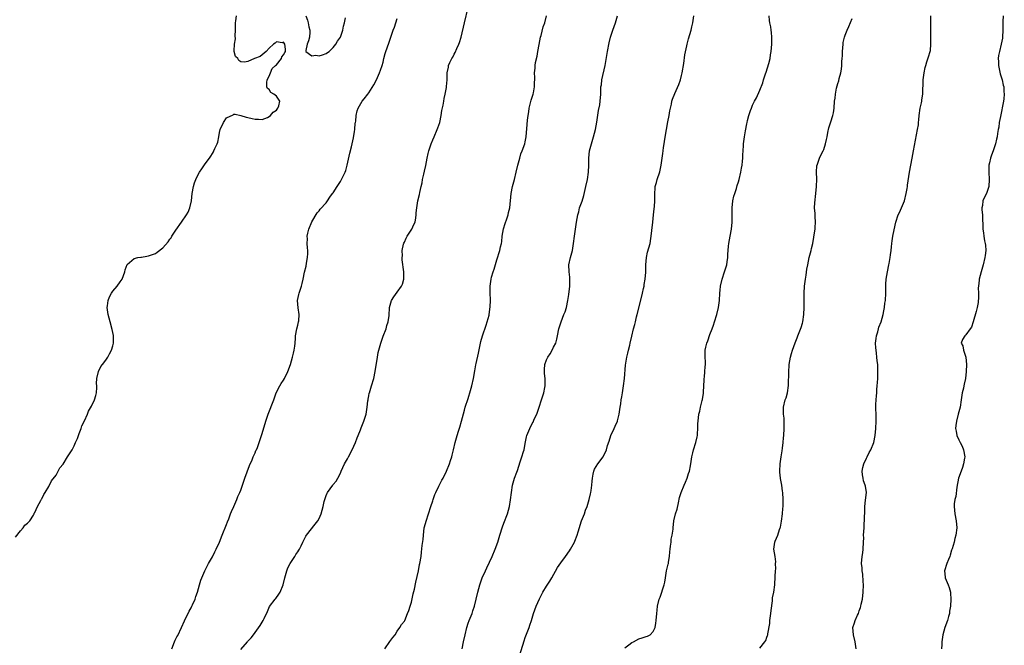
# Model space of a CAD drawing. Units: inches. Extents: x 2580000 to 2583000, y 1515000 to 1518000.
# Drawn here: x 2580993 to 2581270, y 1516656 to 1516832 of the extents above; entities that cross this region are included whole.
import ezdxf

# ---------------------------------------------------------------- set-up
doc = ezdxf.new("R2010")
doc.units = ezdxf.units.IN
doc.header["$MEASUREMENT"] = 0
doc.layers.add('LD25801515_10ft', color=53, linetype='Continuous')

msp = doc.modelspace()

# ---------------------------------------------------------------- linework, layer by layer
at = {"layer": 'LD25801515_10ft'}
for points, elevation in [([(2580991.58, 1516686.42), (2580993, 1516688.22), (2580993.76, 1516689), (2580994.24, 1516689.76), (2580995, 1516690.37), (2580995.3, 1516690.7), (2580995.6, 1516691), (2580996.63, 1516692.63), (2580996.83, 1516693), (2580996.86, 1516693.14), (2580997, 1516693.35), (2580997.76, 1516695), (2580998.76, 1516696.76), (2580998.91, 1516697.09), (2580999, 1516697.18), (2580999.58, 1516698.42), (2580999.91, 1516699), (2581001, 1516700.63), (2581001.76, 1516702.24), (2581003, 1516703.88), (2581003.62, 1516705), (2581004.05, 1516705.95), (2581005, 1516706.95), (2581006.24, 1516709), (2581007, 1516710.14), (2581007.31, 1516710.69), (2581007.53, 1516711), (2581008.09, 1516712.09), (2581008.5, 1516713), (2581008.62, 1516713.38), (2581009, 1516714.14), (2581009.53, 1516715.53), (2581010.05, 1516717), (2581010.27, 1516717.73), (2581011, 1516719.13), (2581011.81, 1516721), (2581012.15, 1516721.85), (2581013, 1516723.23), (2581013.83, 1516725), (2581014.21, 1516726.21), (2581014.41, 1516727), (2581014.48, 1516728.48), (2581014.46, 1516729), (2581014.42, 1516729.58), (2581014.46, 1516731), (2581014.98, 1516733), (2581015.64, 1516734.36), (2581016.06, 1516735), (2581017, 1516736.19), (2581017.53, 1516737), (2581018.06, 1516737.94), (2581018.64, 1516739), (2581019, 1516740.22), (2581019.19, 1516741), (2581019.15, 1516742.85), (2581019.16, 1516743), (2581019.15, 1516743.15), (2581018.79, 1516744.79), (2581018.19, 1516747), (2581017.96, 1516747.96), (2581017.68, 1516749), (2581017.38, 1516751), (2581017.46, 1516751.46), (2581017.62, 1516753), (2581018.01, 1516753.99), (2581018.58, 1516755), (2581019, 1516755.6), (2581020.19, 1516757), (2581021, 1516758.18), (2581021.61, 1516759), (2581022.36, 1516761), (2581022.46, 1516761.54), (2581023, 1516763.04), (2581025, 1516764.78), (2581025.97, 1516765), (2581026.84, 1516765.16), (2581027, 1516765.17), (2581028.57, 1516765.43), (2581029, 1516765.47), (2581031, 1516766.19), (2581031.49, 1516766.51), (2581033, 1516767.72), (2581034.51, 1516769.49), (2581035, 1516770.19), (2581035.38, 1516770.62), (2581035.59, 1516771), (2581036.73, 1516772.73), (2581038.31, 1516775), (2581039.68, 1516777), (2581040.17, 1516777.83), (2581040.66, 1516779), (2581041.09, 1516781), (2581041.29, 1516783), (2581041.67, 1516785), (2581042, 1516786), (2581042.36, 1516787), (2581043, 1516788.35), (2581043.39, 1516789), (2581044.03, 1516789.97), (2581045, 1516791.38), (2581046.18, 1516793), (2581046.51, 1516793.49), (2581047, 1516794.33), (2581047.27, 1516794.73), (2581047.41, 1516795), (2581047.7, 1516795.7), (2581048.32, 1516797), (2581048.49, 1516797.51), (2581048.81, 1516799), (2581049, 1516800.2), (2581049.17, 1516801), (2581050.09, 1516803), (2581051, 1516804.27), (2581052.82, 1516805.18), (2581053, 1516805.34), (2581053.36, 1516805.36), (2581055, 1516804.98), (2581056.53, 1516804.53), (2581057, 1516804.38), (2581058.17, 1516804.17), (2581059, 1516803.95), (2581059.94, 1516803.94), (2581061, 1516803.88), (2581062.45, 1516804.45), (2581063, 1516804.69), (2581063.32, 1516805), (2581064.11, 1516805.89), (2581065, 1516806.5), (2581065.39, 1516807), (2581065.64, 1516807.64), (2581065.97, 1516809), (2581065, 1516810.38), (2581064.24, 1516811), (2581063.48, 1516811.48), (2581063, 1516812.24), (2581062.53, 1516812.53), (2581062.29, 1516813), (2581062.28, 1516814.28), (2581062.39, 1516815), (2581063, 1516816.01), (2581063.34, 1516817), (2581063.82, 1516818.18), (2581064.76, 1516819), (2581065, 1516819.25), (2581066.45, 1516821), (2581066.52, 1516821.48), (2581067, 1516821.98), (2581067.34, 1516822.66), (2581067.58, 1516823), (2581067.6, 1516823.6), (2581067.4, 1516825), (2581067, 1516825.56), (2581066.59, 1516825.41), (2581065, 1516825.65), (2581064.67, 1516825.33), (2581064.22, 1516825), (2581063, 1516823.93), (2581062.08, 1516823), (2581060.45, 1516821.55), (2581058.84, 1516821), (2581057, 1516820.15), (2581056, 1516820), (2581055, 1516820.03), (2581054.41, 1516820.41), (2581054.11, 1516821), (2581053.51, 1516821.51), (2581053.15, 1516823), (2581053.11, 1516823.11), (2581053.2, 1516825), (2581053.45, 1516826.55), (2581053.39, 1516827.39), (2581053.48, 1516829), (2581053.49, 1516831), (2581053.59, 1516831.59), (2581053.79, 1516833)], 7950), ([(2581055, 1516654.8), (2581056.87, 1516657), (2581057, 1516657.17), (2581057.89, 1516658.11), (2581058.54, 1516659), (2581059, 1516659.66), (2581060.41, 1516661.59), (2581061.28, 1516663), (2581061.52, 1516663.52), (2581062.51, 1516665.49), (2581063.1, 1516666.9), (2581064.68, 1516669), (2581064.84, 1516669.16), (2581065.65, 1516670.35), (2581066.06, 1516671), (2581066.9, 1516673), (2581067.35, 1516675), (2581067.89, 1516677), (2581068.24, 1516677.76), (2581068.92, 1516679), (2581070.19, 1516681), (2581070.49, 1516681.51), (2581071, 1516682.25), (2581071.28, 1516682.72), (2581071.47, 1516683), (2581071.97, 1516683.97), (2581072.45, 1516685), (2581072.6, 1516685.4), (2581073.27, 1516686.73), (2581073.46, 1516687), (2581075.94, 1516690.06), (2581076.63, 1516691), (2581077, 1516691.7), (2581077.57, 1516693), (2581078.17, 1516695), (2581078.48, 1516696.48), (2581078.62, 1516697), (2581078.73, 1516697.27), (2581079, 1516698.1), (2581079.25, 1516698.75), (2581079.37, 1516699), (2581080.85, 1516701), (2581081, 1516701.19), (2581081.86, 1516702.14), (2581082.33, 1516703), (2581083, 1516704.44), (2581083.23, 1516705), (2581084.15, 1516707), (2581085, 1516708.46), (2581085.29, 1516709), (2581086.3, 1516711), (2581087.22, 1516713), (2581087.69, 1516714.31), (2581088.01, 1516715), (2581088.63, 1516716.63), (2581088.82, 1516717.18), (2581089.56, 1516719), (2581089.85, 1516719.85), (2581090.22, 1516721), (2581090.56, 1516723), (2581090.74, 1516724.74), (2581090.78, 1516725), (2581090.83, 1516725.17), (2581091, 1516726.15), (2581091.14, 1516726.86), (2581091.15, 1516727), (2581091.74, 1516729), (2581092.37, 1516731), (2581092.82, 1516733), (2581093.42, 1516737), (2581093.68, 1516738.32), (2581093.8, 1516739), (2581094.35, 1516741), (2581095.04, 1516742.96), (2581095.86, 1516745), (2581096.08, 1516745.92), (2581096.48, 1516747), (2581096.72, 1516748.72), (2581096.86, 1516751), (2581097, 1516751.68), (2581097.37, 1516753), (2581098.02, 1516753.98), (2581099, 1516755.26), (2581100.21, 1516757), (2581100.44, 1516757.56), (2581100.87, 1516759), (2581100.9, 1516761), (2581100.42, 1516764.42), (2581100.39, 1516765), (2581100.47, 1516765.53), (2581100.43, 1516767), (2581100.77, 1516768.77), (2581100.88, 1516769.12), (2581101, 1516769.36), (2581101.49, 1516770.51), (2581101.77, 1516771), (2581103.12, 1516773), (2581103.68, 1516774.32), (2581104, 1516775), (2581104.23, 1516776.23), (2581104.32, 1516777), (2581104.36, 1516777.64), (2581104.52, 1516779), (2581104.84, 1516781), (2581105.23, 1516782.77), (2581105.32, 1516783.32), (2581105.71, 1516785), (2581105.98, 1516786.02), (2581106.15, 1516787), (2581106.46, 1516788.46), (2581106.67, 1516789.33), (2581107, 1516790.88), (2581107.4, 1516793), (2581107.68, 1516794.32), (2581107.86, 1516795), (2581108.53, 1516797), (2581109, 1516798.13), (2581109.4, 1516799), (2581110.27, 1516801), (2581110.46, 1516801.54), (2581110.94, 1516803), (2581111.38, 1516805), (2581111.59, 1516806.41), (2581111.88, 1516807.88), (2581112.07, 1516809), (2581112.24, 1516809.76), (2581112.5, 1516811), (2581112.82, 1516812.82), (2581112.89, 1516813.11), (2581113.03, 1516814.97), (2581113.08, 1516817), (2581113.4, 1516818.6), (2581113.46, 1516819), (2581113.83, 1516819.83), (2581114.38, 1516821), (2581114.6, 1516821.39), (2581115, 1516822.17), (2581115.33, 1516822.67), (2581115.8, 1516823.8), (2581116.35, 1516825), (2581116.51, 1516825.49), (2581116.96, 1516827), (2581117.89, 1516831), (2581119, 1516835.36)], 7970), ([(2581073.32, 1516833), (2581073.73, 1516831.73), (2581073.92, 1516831), (2581074.15, 1516829.85), (2581074.38, 1516829), (2581074.37, 1516828.37), (2581074.3, 1516827), (2581074.01, 1516825.99), (2581073.66, 1516825), (2581073.25, 1516823.25), (2581073.25, 1516823), (2581075, 1516821.74), (2581076.08, 1516821.92), (2581077, 1516821.7), (2581078, 1516822), (2581079, 1516822.39), (2581079.36, 1516822.64), (2581079.84, 1516823), (2581081, 1516824.07), (2581081.74, 1516825), (2581082.15, 1516825.85), (2581083, 1516827), (2581083.67, 1516829), (2581083.91, 1516830.09), (2581084.17, 1516831), (2581084.46, 1516832.45)], 7950), ([(2581095.55, 1516655), (2581096.96, 1516657.04), (2581097.79, 1516658.21), (2581098.39, 1516659), (2581099, 1516659.97), (2581099.7, 1516661), (2581100.16, 1516661.84), (2581101, 1516662.79), (2581101.11, 1516663), (2581101.93, 1516665), (2581102.22, 1516665.78), (2581102.61, 1516667), (2581103, 1516668.1), (2581103.5, 1516670.5), (2581103.83, 1516671.83), (2581104.21, 1516673.79), (2581104.98, 1516676.98), (2581105.31, 1516678.69), (2581105.4, 1516679), (2581105.7, 1516681), (2581105.84, 1516682.16), (2581106.03, 1516684.03), (2581106.26, 1516685.74), (2581106.35, 1516687), (2581106.62, 1516689), (2581106.69, 1516689.31), (2581107.12, 1516690.88), (2581107.84, 1516693), (2581108.46, 1516695), (2581109, 1516696.59), (2581109.12, 1516697), (2581109.61, 1516698.39), (2581109.87, 1516699), (2581110.74, 1516700.74), (2581111.53, 1516702.47), (2581111.89, 1516703), (2581112.87, 1516705), (2581113.69, 1516707), (2581114, 1516708), (2581114.34, 1516709), (2581114.49, 1516709.51), (2581114.83, 1516711), (2581115.27, 1516713), (2581115.67, 1516714.33), (2581115.82, 1516715), (2581116.22, 1516716.22), (2581116.64, 1516717.36), (2581117.12, 1516719), (2581117.88, 1516722.12), (2581118.15, 1516723), (2581119, 1516725.4), (2581119.64, 1516727.64), (2581119.99, 1516729), (2581120.43, 1516731), (2581120.82, 1516733.18), (2581121.14, 1516734.86), (2581121.24, 1516735.24), (2581121.89, 1516738.11), (2581122.56, 1516741.44), (2581123, 1516743), (2581123.98, 1516746.02), (2581124.34, 1516747), (2581124.82, 1516748.82), (2581124.86, 1516749), (2581125.15, 1516751.15), (2581125.22, 1516753), (2581125.16, 1516755.16), (2581125.16, 1516757), (2581125.42, 1516759), (2581125.56, 1516759.56), (2581125.98, 1516761), (2581126.25, 1516761.75), (2581127, 1516764.37), (2581127.83, 1516767), (2581128.05, 1516768.05), (2581128.3, 1516769), (2581128.42, 1516769.58), (2581128.56, 1516771), (2581128.94, 1516773.06), (2581129.41, 1516774.59), (2581129.88, 1516775.88), (2581130.22, 1516777), (2581130.33, 1516777.67), (2581130.67, 1516779), (2581131.07, 1516783), (2581131.47, 1516785), (2581132, 1516787), (2581132.48, 1516789), (2581132.92, 1516791), (2581133.46, 1516793), (2581133.82, 1516794.18), (2581134.19, 1516795), (2581134.89, 1516797), (2581135, 1516797.52), (2581135.27, 1516799), (2581135.59, 1516802.41), (2581135.68, 1516803.69), (2581135.85, 1516805), (2581136.03, 1516805.97), (2581136.16, 1516807), (2581136.73, 1516809.27), (2581137.27, 1516811), (2581137.35, 1516811.35), (2581137.66, 1516813), (2581137.62, 1516814.38), (2581137.67, 1516815), (2581137.67, 1516815.67), (2581137.59, 1516817), (2581137.77, 1516818.23), (2581137.8, 1516819), (2581137.91, 1516819.91), (2581138.34, 1516821.66), (2581138.55, 1516823), (2581138.89, 1516824.89), (2581139.32, 1516827), (2581139.46, 1516827.46), (2581140.09, 1516829.91), (2581140.49, 1516831), (2581141.01, 1516833)], 7980), ([(2581117.25, 1516655), (2581117.65, 1516657), (2581118.07, 1516659), (2581118.58, 1516661), (2581119, 1516662.28), (2581119.26, 1516663), (2581120.04, 1516665), (2581120.27, 1516665.73), (2581120.7, 1516667), (2581121.21, 1516669), (2581121.68, 1516671), (2581122.22, 1516673), (2581122.9, 1516675), (2581123.8, 1516677), (2581124.21, 1516677.79), (2581125.74, 1516681), (2581126.58, 1516683), (2581127.29, 1516685), (2581127.9, 1516687), (2581128.65, 1516689.35), (2581129, 1516690.31), (2581130.04, 1516693), (2581130.58, 1516695), (2581130.89, 1516696.89), (2581131.11, 1516699), (2581131.41, 1516701), (2581132.04, 1516703), (2581132.66, 1516704.66), (2581132.86, 1516705.14), (2581133.62, 1516707.62), (2581134.08, 1516709), (2581134.53, 1516710.53), (2581134.69, 1516711), (2581135, 1516712.72), (2581135.38, 1516714.62), (2581135.48, 1516715), (2581136.27, 1516717), (2581137, 1516718.42), (2581137.23, 1516718.77), (2581137.57, 1516719.57), (2581138.24, 1516721), (2581138.44, 1516721.56), (2581138.98, 1516723), (2581139.61, 1516725), (2581140.21, 1516727), (2581140.52, 1516728.52), (2581140.63, 1516729), (2581140.65, 1516729.35), (2581140.67, 1516731), (2581140.47, 1516732.47), (2581140.42, 1516733), (2581140.47, 1516733.53), (2581140.5, 1516735), (2581141, 1516736.26), (2581141.36, 1516737), (2581142.05, 1516737.95), (2581142.62, 1516739), (2581143, 1516739.83), (2581143.58, 1516741), (2581143.9, 1516742.1), (2581144.11, 1516743), (2581144.51, 1516745), (2581145, 1516746.68), (2581145.1, 1516747), (2581145.91, 1516749), (2581146.21, 1516749.79), (2581146.59, 1516751), (2581147.02, 1516753), (2581147.31, 1516754.69), (2581147.59, 1516757), (2581147.56, 1516758.44), (2581147.58, 1516759), (2581147.53, 1516759.53), (2581147.33, 1516761), (2581147.31, 1516763), (2581147.76, 1516765), (2581148.29, 1516767), (2581148.61, 1516769), (2581148.85, 1516771), (2581149.14, 1516773), (2581149.45, 1516775), (2581149.79, 1516777), (2581150.07, 1516777.93), (2581150.33, 1516779), (2581151, 1516780.93), (2581151.49, 1516782.51), (2581152.11, 1516785), (2581152.54, 1516787), (2581152.84, 1516789), (2581152.92, 1516791), (2581152.92, 1516793), (2581153.13, 1516795), (2581153.65, 1516797), (2581154.26, 1516799), (2581154.75, 1516801), (2581155.14, 1516803.14), (2581155.62, 1516806.38), (2581155.98, 1516807.98), (2581156.14, 1516809), (2581156.3, 1516811), (2581156.28, 1516812.28), (2581156.32, 1516813), (2581156.43, 1516813.57), (2581156.54, 1516815), (2581157.49, 1516819), (2581158.12, 1516823), (2581158.63, 1516825.37), (2581159.04, 1516827), (2581159.66, 1516829), (2581160, 1516830), (2581160.39, 1516831), (2581160.99, 1516833)], 7990), ([(2581133, 1516651.81), (2581134.7, 1516657.3), (2581135, 1516658.19), (2581136.09, 1516661), (2581136.33, 1516661.67), (2581136.75, 1516663), (2581137.35, 1516665), (2581138.09, 1516667), (2581139, 1516669.1), (2581139.64, 1516670.36), (2581139.99, 1516671), (2581141, 1516672.67), (2581141.93, 1516674.07), (2581142.52, 1516675), (2581144.12, 1516677.88), (2581145, 1516679.19), (2581146.33, 1516681), (2581147.45, 1516682.55), (2581147.73, 1516683), (2581148.87, 1516685), (2581149, 1516685.26), (2581149.66, 1516687), (2581149.93, 1516687.93), (2581150.89, 1516691), (2581151.68, 1516693), (2581152.01, 1516693.99), (2581152.41, 1516695), (2581152.99, 1516696.99), (2581153.36, 1516698.64), (2581153.47, 1516699), (2581153.58, 1516699.58), (2581153.78, 1516701), (2581153.81, 1516702.19), (2581153.91, 1516703), (2581154.17, 1516704.17), (2581154.28, 1516705), (2581154.49, 1516705.51), (2581155.41, 1516707), (2581156.95, 1516709.05), (2581157, 1516709.15), (2581157.86, 1516711), (2581158.19, 1516712.19), (2581158.61, 1516713.39), (2581159.11, 1516715), (2581160.04, 1516717), (2581160.35, 1516717.65), (2581160.95, 1516719), (2581161, 1516719.16), (2581161.44, 1516721), (2581161.72, 1516723), (2581161.87, 1516723.87), (2581162.02, 1516725), (2581162.16, 1516725.84), (2581162.4, 1516727), (2581162.71, 1516729), (2581162.92, 1516731), (2581163.24, 1516734.76), (2581163.6, 1516737), (2581163.89, 1516738.11), (2581164.08, 1516739), (2581164.42, 1516740.42), (2581164.58, 1516741), (2581165, 1516742.89), (2581165.51, 1516745), (2581165.81, 1516746.19), (2581166.03, 1516747), (2581166.36, 1516748.36), (2581166.54, 1516749), (2581167.78, 1516754.22), (2581167.99, 1516755), (2581168.31, 1516756.31), (2581168.46, 1516757), (2581168.52, 1516757.48), (2581168.79, 1516759), (2581168.92, 1516760.92), (2581168.97, 1516763), (2581169.11, 1516765), (2581169.42, 1516766.58), (2581169.8, 1516767.8), (2581170.14, 1516769), (2581170.37, 1516770.37), (2581170.49, 1516771), (2581170.64, 1516772.64), (2581170.92, 1516775), (2581171.13, 1516777), (2581171.27, 1516778.73), (2581171.35, 1516779.35), (2581171.45, 1516781), (2581171.45, 1516782.55), (2581171.6, 1516785), (2581171.91, 1516786.09), (2581172.13, 1516787), (2581172.85, 1516789.15), (2581173.24, 1516791), (2581173.75, 1516794.25), (2581173.85, 1516795), (2581173.96, 1516795.96), (2581174.14, 1516797), (2581174.29, 1516798.29), (2581174.74, 1516801), (2581175.18, 1516803.18), (2581175.52, 1516805), (2581175.69, 1516806.31), (2581175.85, 1516807), (2581176.15, 1516808.15), (2581176.3, 1516809), (2581176.47, 1516809.53), (2581177.13, 1516811.13), (2581178.27, 1516813.73), (2581178.66, 1516815), (2581179, 1516816.26), (2581179.17, 1516817), (2581179.63, 1516819.63), (2581179.96, 1516822.04), (2581180.51, 1516824.51), (2581180.6, 1516825), (2581181, 1516826.48), (2581181.74, 1516829), (2581181.91, 1516829.91), (2581182.14, 1516831), (2581182.47, 1516833)], 8000), ([(2581163, 1516655.31), (2581164.18, 1516656.18), (2581165, 1516656.81), (2581165.44, 1516657), (2581167, 1516657.88), (2581167.89, 1516658.11), (2581169, 1516658.53), (2581169.39, 1516658.61), (2581170.16, 1516659), (2581171, 1516659.86), (2581171.57, 1516661), (2581171.73, 1516662.27), (2581171.89, 1516663), (2581172, 1516665), (2581172.14, 1516665.86), (2581172.22, 1516667), (2581172.74, 1516669), (2581173, 1516669.55), (2581173.48, 1516671), (2581173.65, 1516671.65), (2581174.09, 1516673), (2581174.25, 1516673.75), (2581174.44, 1516675), (2581174.79, 1516677), (2581175.19, 1516678.81), (2581175.28, 1516679), (2581175.36, 1516679.36), (2581175.63, 1516681), (2581175.71, 1516682.29), (2581175.78, 1516683), (2581175.91, 1516683.91), (2581176.03, 1516685), (2581176.12, 1516685.89), (2581176.38, 1516687), (2581176.63, 1516688.63), (2581176.63, 1516689), (2581176.85, 1516691), (2581177.31, 1516693), (2581177.74, 1516694.26), (2581178.1, 1516696.1), (2581178.45, 1516697.55), (2581178.85, 1516699), (2581179.72, 1516701), (2581180.15, 1516701.85), (2581180.58, 1516703), (2581181, 1516704.32), (2581181.2, 1516705), (2581181.55, 1516706.45), (2581181.68, 1516707.68), (2581181.92, 1516709), (2581182.16, 1516710.16), (2581182.37, 1516711), (2581182.99, 1516713), (2581183.38, 1516714.62), (2581183.45, 1516715), (2581183.51, 1516715.51), (2581183.61, 1516717), (2581183.61, 1516718.39), (2581183.64, 1516719), (2581183.86, 1516721), (2581184.12, 1516721.88), (2581184.35, 1516723), (2581184.8, 1516724.8), (2581184.89, 1516725.11), (2581185.14, 1516726.86), (2581185.14, 1516727.14), (2581185.32, 1516730.68), (2581185.35, 1516731), (2581185.41, 1516731.41), (2581185.59, 1516733), (2581185.67, 1516734.33), (2581185.74, 1516735), (2581185.72, 1516735.72), (2581185.65, 1516737), (2581185.64, 1516739), (2581185.81, 1516739.81), (2581186.1, 1516741), (2581186.37, 1516741.63), (2581187, 1516743.4), (2581187.64, 1516745), (2581187.97, 1516746.03), (2581188.3, 1516747), (2581188.94, 1516749), (2581189.41, 1516751), (2581189.65, 1516753), (2581189.76, 1516755), (2581189.86, 1516755.86), (2581189.96, 1516757), (2581190.4, 1516759), (2581191.1, 1516761), (2581191.56, 1516762.44), (2581191.7, 1516763), (2581191.8, 1516763.8), (2581191.99, 1516765), (2581192.06, 1516765.94), (2581192.08, 1516767), (2581192.19, 1516768.19), (2581192.3, 1516769), (2581192.7, 1516771), (2581193.06, 1516773), (2581193.22, 1516775), (2581193.21, 1516777), (2581193.24, 1516778.76), (2581193.23, 1516779), (2581193.47, 1516781), (2581193.75, 1516782.25), (2581193.96, 1516783), (2581194.43, 1516784.43), (2581194.67, 1516785.33), (2581195, 1516786.34), (2581195.19, 1516787), (2581195.66, 1516789), (2581195.85, 1516790.15), (2581196.01, 1516791), (2581196.14, 1516792.14), (2581196.21, 1516793), (2581196.23, 1516793.77), (2581196.41, 1516796.41), (2581196.43, 1516797), (2581196.71, 1516799), (2581197, 1516800.67), (2581197.36, 1516802.64), (2581197.42, 1516803), (2581197.53, 1516803.53), (2581197.92, 1516805), (2581198.41, 1516806.41), (2581198.64, 1516807), (2581199, 1516807.85), (2581199.55, 1516809), (2581200.05, 1516809.95), (2581201, 1516812.13), (2581201.84, 1516814.16), (2581202.08, 1516815), (2581202.65, 1516816.65), (2581202.84, 1516817.16), (2581203.58, 1516819.58), (2581203.9, 1516821), (2581204.01, 1516821.99), (2581204.2, 1516823), (2581204.37, 1516825), (2581204.4, 1516825.6), (2581204.43, 1516827), (2581204.27, 1516828.27), (2581204.24, 1516829), (2581204.12, 1516829.88), (2581203.85, 1516831), (2581203.72, 1516831.72), (2581203.61, 1516833)], 8010), ([(2581228.15, 1516655), (2581227.87, 1516657), (2581227.34, 1516659), (2581227.2, 1516661), (2581227.68, 1516662.32), (2581227.87, 1516663), (2581228.52, 1516664.52), (2581228.75, 1516665), (2581229, 1516665.72), (2581229.38, 1516666.62), (2581229.48, 1516667), (2581229.58, 1516667.58), (2581229.92, 1516669), (2581230.13, 1516671), (2581230.15, 1516673), (2581230.09, 1516673.91), (2581230, 1516676), (2581229.84, 1516677), (2581229.82, 1516677.82), (2581229.66, 1516679), (2581229.82, 1516681), (2581230.02, 1516681.98), (2581230.12, 1516683), (2581230.22, 1516685), (2581230.26, 1516686.26), (2581230.23, 1516687), (2581230.35, 1516689), (2581230.4, 1516690.4), (2581230.49, 1516691), (2581230.5, 1516692.5), (2581230.55, 1516693), (2581230.61, 1516695), (2581230.8, 1516696.8), (2581231.01, 1516699), (2581230.72, 1516700.72), (2581230.7, 1516701), (2581230.22, 1516702.22), (2581230.07, 1516703), (2581229.91, 1516703.91), (2581229.85, 1516705), (2581230.03, 1516705.97), (2581230.27, 1516707), (2581231, 1516708.66), (2581231.19, 1516709), (2581231.76, 1516710.24), (2581232.29, 1516711), (2581233.06, 1516713), (2581233.45, 1516715), (2581233.69, 1516717), (2581233.78, 1516719), (2581233.79, 1516719.79), (2581233.7, 1516723.7), (2581233.75, 1516725), (2581233.89, 1516726.11), (2581233.91, 1516727), (2581233.97, 1516727.97), (2581234.08, 1516729), (2581234.12, 1516729.88), (2581234.2, 1516731), (2581234.26, 1516732.26), (2581234.26, 1516733), (2581234.19, 1516735), (2581234.04, 1516736.04), (2581233.99, 1516737), (2581233.89, 1516738.11), (2581233.72, 1516739), (2581233.65, 1516739.65), (2581233.59, 1516741), (2581233.72, 1516742.28), (2581233.81, 1516743), (2581234.19, 1516744.19), (2581234.41, 1516745), (2581234.55, 1516745.45), (2581235.13, 1516747), (2581235.69, 1516749), (2581235.94, 1516750.06), (2581236.08, 1516751), (2581236.22, 1516752.22), (2581236.34, 1516753), (2581236.45, 1516755), (2581236.5, 1516756.5), (2581236.49, 1516757.51), (2581236.61, 1516759), (2581236.91, 1516761), (2581237.33, 1516763), (2581237.4, 1516763.4), (2581237.72, 1516765), (2581237.78, 1516765.78), (2581237.96, 1516767), (2581238.04, 1516768.04), (2581238.17, 1516769), (2581238.3, 1516769.7), (2581238.49, 1516771), (2581238.84, 1516772.84), (2581239.3, 1516775), (2581239.98, 1516777), (2581240.28, 1516777.72), (2581240.89, 1516779), (2581241.7, 1516781), (2581242.21, 1516783), (2581242.47, 1516784.47), (2581242.54, 1516785), (2581242.58, 1516785.42), (2581243.16, 1516789), (2581243.86, 1516793), (2581244.22, 1516795), (2581245.4, 1516801), (2581245.63, 1516802.37), (2581245.69, 1516803), (2581245.75, 1516803.75), (2581245.89, 1516805), (2581246.18, 1516807), (2581246.49, 1516808.49), (2581246.59, 1516809), (2581246.63, 1516809.37), (2581246.86, 1516811), (2581247.01, 1516814.99), (2581247.23, 1516817), (2581247.53, 1516818.47), (2581247.69, 1516819), (2581248.05, 1516820.05), (2581248.51, 1516821.49), (2581248.97, 1516823), (2581249, 1516823.26), (2581249.18, 1516825), (2581249.18, 1516826.82), (2581249.17, 1516827), (2581249.15, 1516829), (2581249.18, 1516831.18), (2581249.16, 1516833)], 8030), ([(2581269.51, 1516833), (2581269.43, 1516831.43), (2581269.39, 1516831), (2581269.4, 1516829), (2581269.31, 1516827), (2581269.28, 1516826.72), (2581268.96, 1516825), (2581268.42, 1516823), (2581268.18, 1516821.82), (2581268.07, 1516821), (2581268.14, 1516820.14), (2581268.18, 1516819), (2581268.69, 1516816.69), (2581269.18, 1516815), (2581269.48, 1516813.48), (2581269.64, 1516813), (2581269.69, 1516811.69), (2581269.81, 1516811), (2581269.64, 1516809.64), (2581269.6, 1516809), (2581268.71, 1516804.71), (2581268.41, 1516803), (2581268.29, 1516801.71), (2581268.12, 1516801), (2581267.89, 1516799.89), (2581267.8, 1516799), (2581267.66, 1516798.34), (2581267.31, 1516797), (2581266.65, 1516795), (2581266.22, 1516793.78), (2581265.97, 1516793), (2581265.64, 1516791.64), (2581265.5, 1516791), (2581265.5, 1516790.5), (2581265.42, 1516789), (2581265.54, 1516787), (2581265.43, 1516785), (2581265, 1516783.59), (2581264.77, 1516783), (2581264.17, 1516781.83), (2581263.78, 1516781), (2581263.68, 1516779.68), (2581263.52, 1516779), (2581263.51, 1516778.49), (2581263.65, 1516777), (2581263.77, 1516773), (2581263.96, 1516771.96), (2581264.07, 1516771), (2581264.27, 1516769.73), (2581264.44, 1516769), (2581264.5, 1516768.5), (2581264.57, 1516767), (2581264.41, 1516765.59), (2581264.37, 1516765), (2581263.91, 1516763), (2581263.71, 1516762.3), (2581263.29, 1516761), (2581262.75, 1516759), (2581262.7, 1516758.7), (2581262.53, 1516757), (2581262.5, 1516756.5), (2581262.54, 1516755), (2581262.53, 1516753.47), (2581262.5, 1516753), (2581262.42, 1516752.42), (2581262.17, 1516751), (2581261.86, 1516749.86), (2581261.03, 1516746.97), (2581260.55, 1516745.45), (2581260.25, 1516745), (2581259, 1516743.26), (2581258.69, 1516743), (2581258.03, 1516741.97), (2581257.65, 1516741), (2581258.18, 1516740.18), (2581258.33, 1516739), (2581258.98, 1516737), (2581259.16, 1516735), (2581259.06, 1516733), (2581258.86, 1516731), (2581258.53, 1516729.47), (2581258.45, 1516729), (2581258.32, 1516728.32), (2581257.98, 1516727), (2581257.65, 1516725), (2581257.36, 1516723), (2581257, 1516721.61), (2581256.87, 1516721), (2581256.35, 1516719), (2581256.21, 1516717.79), (2581256.09, 1516717), (2581256.24, 1516716.24), (2581256.47, 1516715), (2581257, 1516713.81), (2581257.41, 1516713), (2581257.97, 1516711.97), (2581258.31, 1516711), (2581258.67, 1516709), (2581258.6, 1516708.6), (2581258.37, 1516707), (2581258.02, 1516705.98), (2581257.63, 1516705), (2581256.95, 1516703), (2581256.5, 1516700.5), (2581256.13, 1516697.87), (2581255.92, 1516697), (2581255.75, 1516695.75), (2581255.68, 1516695), (2581255.87, 1516693), (2581256.28, 1516691), (2581256.48, 1516689), (2581256.19, 1516687), (2581255.92, 1516686.08), (2581255.66, 1516685), (2581255.15, 1516683.15), (2581255, 1516682.73), (2581254.6, 1516681.4), (2581254.5, 1516681), (2581254.13, 1516680.13), (2581253.67, 1516679), (2581252.99, 1516677), (2581253.14, 1516675.14), (2581253.16, 1516675), (2581254.04, 1516673), (2581254.28, 1516672.28), (2581254.66, 1516671), (2581254.7, 1516670.7), (2581254.8, 1516669), (2581254.68, 1516667), (2581254.42, 1516665.58), (2581254.36, 1516665), (2581254.13, 1516664.13), (2581253.79, 1516663), (2581253.07, 1516661), (2581252.48, 1516659), (2581252.25, 1516657), (2581252.21, 1516656.21), (2581252.11, 1516655)], 8040), ([(2581035.6, 1516655), (2581036.37, 1516657), (2581036.56, 1516657.44), (2581037, 1516658.37), (2581037.22, 1516658.78), (2581038.26, 1516661), (2581039.1, 1516662.9), (2581039.32, 1516663.32), (2581040.17, 1516665), (2581040.42, 1516665.58), (2581041, 1516666.57), (2581041.23, 1516667), (2581041.44, 1516667.44), (2581042.11, 1516669), (2581042.29, 1516669.71), (2581042.81, 1516671), (2581043.37, 1516673), (2581043.7, 1516674.3), (2581044.83, 1516677), (2581045.86, 1516679), (2581047, 1516680.91), (2581047.68, 1516682.32), (2581048.03, 1516683), (2581049, 1516685.03), (2581049.77, 1516687), (2581051, 1516690.02), (2581051.26, 1516690.74), (2581051.6, 1516691.6), (2581052.11, 1516693), (2581052.33, 1516693.67), (2581053, 1516695.03), (2581053.83, 1516697), (2581054.13, 1516697.87), (2581054.74, 1516699), (2581055, 1516699.64), (2581055.49, 1516701), (2581055.81, 1516702.19), (2581056.15, 1516703), (2581056.8, 1516704.8), (2581057.4, 1516706.6), (2581058.14, 1516708.14), (2581058.51, 1516709), (2581058.65, 1516709.35), (2581059, 1516710.09), (2581059.26, 1516710.74), (2581059.39, 1516711), (2581059.64, 1516711.64), (2581061, 1516715.59), (2581062.06, 1516719), (2581062.71, 1516721), (2581064.24, 1516725), (2581064.42, 1516725.58), (2581064.96, 1516727), (2581065.98, 1516729), (2581066.35, 1516729.65), (2581067, 1516730.58), (2581067.27, 1516731), (2581068.24, 1516733), (2581068.99, 1516735), (2581069.56, 1516737), (2581069.81, 1516738.19), (2581070.01, 1516739), (2581070.16, 1516740.16), (2581070.24, 1516741), (2581070.35, 1516742.35), (2581070.37, 1516743), (2581070.73, 1516745), (2581071, 1516746.03), (2581071.24, 1516747), (2581071.27, 1516747.27), (2581071.37, 1516749), (2581071.09, 1516750.91), (2581070.98, 1516753), (2581071.35, 1516754.65), (2581071.42, 1516755), (2581072.05, 1516757), (2581072.25, 1516757.75), (2581072.55, 1516759), (2581072.93, 1516760.93), (2581073.35, 1516762.65), (2581073.46, 1516763.46), (2581073.79, 1516765), (2581073.87, 1516766.13), (2581073.88, 1516767), (2581073.76, 1516767.76), (2581073.68, 1516769), (2581073.73, 1516770.27), (2581073.67, 1516771), (2581073.84, 1516771.84), (2581074.16, 1516773), (2581075, 1516775.08), (2581076.43, 1516777.57), (2581077, 1516778.21), (2581077.35, 1516778.65), (2581079, 1516780.46), (2581079.39, 1516781), (2581080.02, 1516781.98), (2581080.78, 1516783), (2581081, 1516783.25), (2581082.06, 1516785), (2581083, 1516786.39), (2581083.36, 1516787), (2581084.32, 1516789), (2581084.5, 1516789.5), (2581084.95, 1516791), (2581085.66, 1516794.34), (2581086.14, 1516796.14), (2581086.32, 1516797), (2581086.73, 1516798.73), (2581087, 1516800.47), (2581087.1, 1516801), (2581087.2, 1516802.8), (2581087.26, 1516803), (2581087.34, 1516803.33), (2581087.4, 1516805), (2581087.74, 1516806.26), (2581087.97, 1516807), (2581089.15, 1516809), (2581089.65, 1516809.65), (2581090.74, 1516811), (2581091, 1516811.35), (2581092.44, 1516813.56), (2581093.14, 1516815), (2581094.03, 1516817), (2581094.32, 1516817.68), (2581094.76, 1516819), (2581095, 1516819.95), (2581095.25, 1516821), (2581095.61, 1516822.39), (2581095.79, 1516823), (2581096.65, 1516825.35), (2581097.86, 1516829), (2581098.19, 1516829.81), (2581098.6, 1516831), (2581099, 1516832.23)], 7960), ([(2581201, 1516655.24), (2581202.44, 1516657), (2581202.67, 1516657.33), (2581203, 1516658.35), (2581203.2, 1516658.8), (2581203.23, 1516659), (2581203.23, 1516659.23), (2581203.81, 1516662.19), (2581203.85, 1516663), (2581204.12, 1516665), (2581204.17, 1516665.83), (2581204.56, 1516668.56), (2581204.63, 1516669.37), (2581204.94, 1516671), (2581205.2, 1516673), (2581205.36, 1516675.36), (2581205.44, 1516677), (2581205.48, 1516677.48), (2581205.47, 1516679), (2581205.52, 1516679.52), (2581205.32, 1516681), (2581205, 1516683), (2581205.22, 1516685), (2581205.33, 1516685.33), (2581206.09, 1516687), (2581206.58, 1516688.58), (2581206.76, 1516689), (2581206.8, 1516689.2), (2581207.11, 1516690.89), (2581207.38, 1516693), (2581207.51, 1516694.49), (2581207.57, 1516695), (2581207.6, 1516695.6), (2581207.59, 1516697), (2581207.45, 1516699), (2581207.37, 1516699.37), (2581207.2, 1516701), (2581206.87, 1516702.87), (2581206.87, 1516703), (2581206.66, 1516704.66), (2581206.65, 1516705), (2581206.74, 1516707), (2581207.06, 1516709), (2581207.29, 1516710.71), (2581207.41, 1516711.41), (2581207.57, 1516713), (2581207.66, 1516714.34), (2581207.75, 1516715), (2581207.88, 1516717), (2581207.88, 1516719), (2581207.84, 1516719.84), (2581207.71, 1516721), (2581207.67, 1516722.33), (2581207.69, 1516723), (2581208.19, 1516725), (2581208.39, 1516725.61), (2581208.78, 1516727), (2581209.06, 1516729.06), (2581209.17, 1516733), (2581209.3, 1516734.7), (2581209.29, 1516735), (2581209.62, 1516737), (2581209.92, 1516738.08), (2581210.22, 1516739), (2581211, 1516741.1), (2581211.54, 1516742.46), (2581211.71, 1516743), (2581212.61, 1516745.39), (2581213, 1516746.54), (2581213.13, 1516747), (2581213.45, 1516749), (2581213.53, 1516751), (2581213.49, 1516753), (2581213.5, 1516754.5), (2581213.48, 1516755), (2581213.61, 1516757), (2581213.88, 1516759), (2581214.04, 1516760.04), (2581214.28, 1516761.72), (2581214.49, 1516763), (2581214.94, 1516765), (2581215.48, 1516767), (2581215.6, 1516767.6), (2581215.93, 1516769), (2581216.51, 1516772.51), (2581216.56, 1516773), (2581216.56, 1516773.44), (2581216.7, 1516775), (2581216.59, 1516776.59), (2581216.57, 1516777), (2581216.59, 1516777.41), (2581216.44, 1516779), (2581216.46, 1516780.46), (2581216.75, 1516783), (2581217, 1516785), (2581217.07, 1516787.07), (2581216.96, 1516789.04), (2581217.09, 1516790.91), (2581217.11, 1516791), (2581217.8, 1516793), (2581218.18, 1516793.82), (2581218.82, 1516795), (2581219, 1516795.43), (2581219.53, 1516797), (2581219.82, 1516798.18), (2581219.94, 1516799), (2581220.18, 1516800.18), (2581220.48, 1516801.52), (2581221, 1516803.18), (2581221.6, 1516805), (2581221.76, 1516805.76), (2581221.94, 1516807), (2581222.05, 1516809), (2581222.18, 1516809.82), (2581222.27, 1516811), (2581222.61, 1516812.61), (2581223, 1516814.01), (2581223.24, 1516814.76), (2581223.39, 1516815.39), (2581223.81, 1516817), (2581223.99, 1516818.01), (2581224.1, 1516819), (2581224.14, 1516820.14), (2581224.23, 1516821), (2581224.28, 1516821.72), (2581224.31, 1516823), (2581224.44, 1516825), (2581224.51, 1516825.49), (2581224.81, 1516827), (2581225, 1516827.6), (2581225.56, 1516829), (2581226.03, 1516829.97), (2581227, 1516832.25)], 8020)]:
    msp.add_lwpolyline(points, dxfattribs=dict(at, elevation=elevation))

doc.saveas('drawing.dxf')
